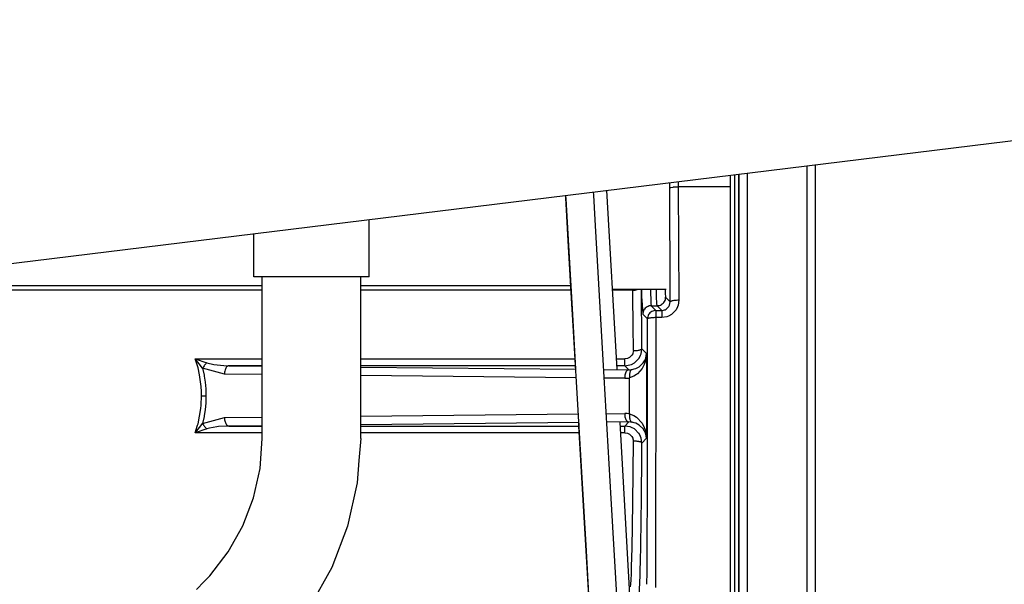
# Model space of a CAD drawing. Units: inches. Extents: x 0 to 1209, y 0 to 831.
# Drawn here: x 305 to 317, y 63 to 70 of the extents above; entities that cross this region are included whole.
import ezdxf

# ---------------------------------------------------------------- set-up
doc = ezdxf.new("R2010")
doc.units = ezdxf.units.IN

# ---------------------------------------------------------------- blocks, each defined once
blk = doc.blocks.new('527-146-6-0850__89', base_point=(1431.933, 290.177))
at = {"color": 1, "linetype": 'Continuous'}
for p, q in [((1567.937, 340.75), (1567.937, 340.076)), ((1568.437, 340.811), (1568.437, 338.505)), ((1564.373, 339.974), (1564.397, 340.003)), ((1564.397, 340.003), (1564.449, 340.026)), ((1564.449, 340.026), (1564.572, 340.054)), ((1564.572, 340.054), (1564.596, 340.058)), ((1564.596, 340.058), (1564.873, 340.076)), ((1567.937, 340.076), (1564.873, 340.076)), ((1567.937, 340.076), (1567.937, 316.005)), ((1568.437, 338.505), (1568.437, 298.51))]:
    blk.add_line(p, q, dxfattribs=at)
at = {"color": 124, "linetype": 'Continuous'}
for p, q in [((1568.187, 340.781), (1568.187, 338.66)), ((1564.373, 339.974), (1564.373, 340.313)), ((1564.873, 340.374), (1564.873, 340.076)), ((1564.873, 340.076), (1564.908, 333.395)), ((1568.187, 338.66), (1568.187, 298.087)), ((1515.75, 334.257), (1540.405, 334.257)), ((1546.205, 334.257), (1558.559, 334.257)), ((1540.405, 333.987), (1515.75, 333.987)), ((1558.574, 333.987), (1546.205, 333.987)), ((1562.209, 333.987), (1560.99, 333.987)), ((1562.209, 333.987), (1562.209, 334.027)), ((1562.213, 333.67), (1562.209, 333.987)), ((1562.228, 331.891), (1562.213, 333.67)), ((1562.711, 334.027), (1562.715, 333.68)), ((1562.715, 333.68), (1562.711, 334.027)), ((1563.239, 334.027), (1563.244, 333.858)), ((1563.244, 333.858), (1563.246, 333.793)), ((1563.246, 333.793), (1563.258, 333.468)), ((1563.594, 333.949), (1563.592, 334.027)), ((1563.607, 333.481), (1563.594, 333.949)), ((1564.104, 334.027), (1564.107, 333.942)), ((1563.258, 333.468), (1563.265, 333.338)), ((1563.265, 333.338), (1563.267, 333.288)), ((1563.267, 333.288), (1563.273, 333.211)), ((1563.273, 333.211), (1563.293, 333.078)), ((1563.293, 333.078), (1563.636, 333.078)), ((1563.293, 333.078), (1563.568, 332.803)), ((1563.614, 333.319), (1563.607, 333.481)), ((1563.621, 333.188), (1563.614, 333.319)), ((1563.625, 333.142), (1563.621, 333.188)), ((1563.629, 333.106), (1563.625, 333.142)), ((1563.636, 333.078), (1563.629, 333.106)), ((1563.911, 332.803), (1563.636, 333.078)), ((1564.126, 333.588), (1564.408, 333.306)), ((1564.309, 333.003), (1564.33, 333.033)), ((1564.33, 333.033), (1564.372, 333.115)), ((1564.372, 333.115), (1564.408, 333.306)), ((1564.868, 333.104), (1564.835, 333.009)), ((1564.908, 333.395), (1564.868, 333.104)), ((1563.068, 332.303), (1562.794, 332.578)), ((1563.568, 332.803), (1563.911, 332.803)), ((1563.568, 332.803), (1563.568, 332.376)), ((1563.911, 332.803), (1564.003, 332.812)), ((1563.911, 332.803), (1563.911, 332.376)), ((1564.003, 332.812), (1564.061, 332.826)), ((1564.061, 332.826), (1564.104, 332.842)), ((1564.104, 332.842), (1564.174, 332.878)), ((1564.174, 332.878), (1564.309, 333.003)), ((1564.297, 332.455), (1564.207, 332.422)), ((1564.473, 332.552), (1564.297, 332.455)), ((1564.746, 332.836), (1564.473, 332.552)), ((1564.835, 333.009), (1564.746, 332.836)), ((1562.237, 330.437), (1562.228, 331.891)), ((1563.568, 332.376), (1563.538, 316.521)), ((1563.911, 332.376), (1563.568, 332.376)), ((1564.207, 332.422), (1563.911, 332.376)), ((1562.152, 330.168), (1562.015, 330.036)), ((1562.2, 330.255), (1562.152, 330.168)), ((1562.215, 330.296), (1562.2, 330.255)), ((1562.237, 330.437), (1562.215, 330.296)), ((1562.57, 329.997), (1562.663, 330.174)), ((1562.663, 330.174), (1562.688, 330.243)), ((1562.688, 330.243), (1562.736, 330.552)), ((1562.736, 330.552), (1563.016, 330.273)), ((1562.963, 329.991), (1562.999, 330.126)), ((1563.016, 330.273), (1562.997, 330.049)), ((1562.999, 330.126), (1563.016, 330.273)), ((1563.016, 330.273), (1563.016, 325.282)), ((1536.524, 329.883), (1536.465, 329.956)), ((1536.465, 329.956), (1537.151, 329.725)), ((1536.63, 329.416), (1536.465, 329.956)), ((1536.465, 329.956), (1540.405, 329.956)), ((1536.704, 329.655), (1536.524, 329.883)), ((1536.901, 329.399), (1536.704, 329.655)), ((1537.151, 329.725), (1537.553, 329.625)), ((1537.553, 329.625), (1538.148, 329.559)), ((1538.148, 329.559), (1538.435, 329.55)), ((1540.405, 329.55), (1538.435, 329.55)), ((1538.435, 329.55), (1540.405, 329.55)), ((1546.205, 329.956), (1558.806, 329.956)), ((1558.83, 329.55), (1546.205, 329.55)), ((1561.22, 329.956), (1561.738, 329.956)), ((1561.738, 329.55), (1561.244, 329.55)), ((1561.883, 329.977), (1561.738, 329.956)), ((1561.738, 329.55), (1561.738, 329.956)), ((1561.738, 329.55), (1562.03, 329.594)), ((1561.976, 329.313), (1561.738, 329.55)), ((1561.932, 329.994), (1561.883, 329.977)), ((1562.015, 330.036), (1561.932, 329.994)), ((1562.03, 329.594), (1562.127, 329.63)), ((1562.127, 329.63), (1562.296, 329.721)), ((1562.296, 329.721), (1562.326, 329.742)), ((1562.326, 329.742), (1562.547, 329.964)), ((1562.547, 329.964), (1562.57, 329.997)), ((1562.576, 329.493), (1562.793, 329.691)), ((1562.876, 329.616), (1562.78, 329.428)), ((1562.793, 329.691), (1562.817, 329.721)), ((1562.817, 329.721), (1562.894, 329.84)), ((1562.954, 329.841), (1562.876, 329.616)), ((1562.894, 329.84), (1562.963, 329.991)), ((1562.997, 330.049), (1562.954, 329.841)), ((1536.722, 329.012), (1536.63, 329.416)), ((1536.818, 328.325), (1536.722, 329.012)), ((1538.185, 329.051), (1536.901, 329.399)), ((1536.901, 329.399), (1536.984, 328.995)), ((1536.984, 328.995), (1536.996, 328.926)), ((1540.405, 329.028), (1538.185, 329.051)), ((1546.205, 329.472), (1558.845, 329.345)), ((1558.877, 328.842), (1546.205, 328.97)), ((1560.496, 329.328), (1561.976, 329.313)), ((1561.976, 329.313), (1562.073, 329.316)), ((1562.073, 329.316), (1562.17, 329.329)), ((1562.17, 329.329), (1562.294, 329.358)), ((1562.431, 329.034), (1562.267, 328.93)), ((1562.294, 329.358), (1562.387, 329.391)), ((1562.387, 329.391), (1562.544, 329.472)), ((1562.476, 329.07), (1562.431, 329.034)), ((1562.76, 329.395), (1562.476, 329.07)), ((1562.544, 329.472), (1562.576, 329.493)), ((1562.78, 329.428), (1562.76, 329.395)), ((1536.996, 328.926), (1537.044, 328.59)), ((1537.044, 328.59), (1537.08, 328.184)), ((1561.726, 328.813), (1560.525, 328.825)), ((1562.267, 328.93), (1562.016, 328.838)), ((1562.016, 326.717), (1562.016, 328.838)), ((1536.837, 328.025), (1536.818, 328.325)), ((1536.842, 327.777), (1536.837, 328.025)), ((1537.08, 328.184), (1537.092, 327.777)), ((1536.798, 327.036), (1536.818, 327.23)), ((1536.818, 327.23), (1536.842, 327.777)), ((1536.842, 327.777), (1537.092, 327.777)), ((1537.08, 327.371), (1537.044, 326.965)), ((1537.092, 327.777), (1537.08, 327.371)), ((1536.63, 326.139), (1536.798, 327.036)), ((1537.044, 326.965), (1536.996, 326.629)), ((1546.205, 326.585), (1559, 326.714)), ((1560.645, 326.73), (1561.726, 326.741)), ((1562.016, 326.717), (1562.267, 326.624)), ((1536.606, 326.052), (1536.63, 326.139)), ((1536.799, 326.023), (1536.901, 326.155)), ((1536.984, 326.559), (1536.901, 326.155)), ((1536.901, 326.155), (1538.185, 326.504)), ((1536.996, 326.629), (1536.984, 326.559)), ((1538.185, 326.504), (1540.405, 326.526)), ((1559.025, 326.212), (1546.205, 326.082)), ((1561.976, 326.241), (1560.674, 326.228)), ((1561.738, 326.004), (1561.976, 326.241)), ((1562.073, 326.238), (1561.976, 326.241)), ((1562.17, 326.226), (1562.073, 326.238)), ((1562.293, 326.197), (1562.17, 326.226)), ((1562.267, 326.624), (1562.431, 326.521)), ((1562.386, 326.163), (1562.293, 326.197)), ((1562.576, 326.061), (1562.386, 326.163)), ((1562.431, 326.521), (1562.749, 326.176)), ((1562.749, 326.176), (1562.882, 325.925)), ((1536.465, 325.599), (1536.606, 326.052)), ((1537.151, 325.83), (1536.465, 325.599)), ((1536.465, 325.599), (1536.638, 325.815)), ((1540.405, 325.599), (1536.465, 325.599)), ((1536.638, 325.815), (1536.799, 326.023)), ((1537.297, 325.873), (1537.151, 325.83)), ((1537.728, 325.957), (1537.297, 325.873)), ((1537.84, 325.971), (1537.728, 325.957)), ((1538.435, 326.004), (1537.84, 325.971)), ((1538.435, 326.004), (1540.405, 326.004)), ((1540.405, 326.004), (1538.435, 326.004)), ((1546.205, 326.004), (1559.034, 326.004)), ((1559.057, 325.599), (1546.205, 325.599)), ((1561.446, 326.004), (1561.738, 326.004)), ((1561.738, 325.599), (1561.47, 325.599)), ((1562.047, 325.955), (1561.738, 326.004)), ((1561.738, 325.599), (1561.738, 326.004)), ((1561.738, 325.599), (1561.883, 325.578)), ((1561.883, 325.578), (1561.932, 325.561)), ((1561.932, 325.561), (1562.015, 325.519)), ((1562.015, 325.519), (1562.152, 325.386)), ((1562.125, 325.926), (1562.047, 325.955)), ((1562.295, 325.834), (1562.125, 325.926)), ((1562.326, 325.813), (1562.295, 325.834)), ((1562.546, 325.591), (1562.326, 325.813)), ((1562.57, 325.558), (1562.546, 325.591)), ((1562.662, 325.382), (1562.57, 325.558)), ((1562.817, 325.833), (1562.576, 326.061)), ((1562.899, 325.706), (1562.817, 325.833)), ((1562.882, 325.925), (1562.948, 325.736)), ((1562.957, 325.58), (1562.899, 325.706)), ((1562.948, 325.736), (1562.998, 325.5)), ((1563, 325.425), (1562.957, 325.58)), ((1562.998, 325.5), (1563.016, 325.282)), ((1562.152, 325.386), (1562.2, 325.3)), ((1562.2, 325.3), (1562.215, 325.259)), ((1562.208, 321.473), (1562.237, 325.118)), ((1562.215, 325.259), (1562.237, 325.118)), ((1562.694, 325.292), (1562.662, 325.382)), ((1562.736, 325.002), (1562.694, 325.292)), ((1563.016, 325.282), (1562.736, 325.002)), ((1563.016, 325.282), (1563, 325.425)), ((1562.164, 318.817), (1562.208, 321.473)), ((1562.135, 317.753), (1562.164, 318.817)), ((1562.12, 317.322), (1562.135, 317.753)), ((1562.089, 316.7), (1562.104, 316.962)), ((1562.104, 316.962), (1562.12, 317.322)), ((1562.077, 316.541), (1562.089, 316.7))]:
    blk.add_line(p, q, dxfattribs=at)
for points in [[(1564.408, 333.306), (1564.394, 336.696), (1564.373, 339.974)], [(1562.209, 333.987), (1562.337, 333.997), (1562.457, 334.025)], [(1562.736, 330.552), (1562.728, 332.159), (1562.715, 333.68)], [(1562.715, 333.68), (1562.749, 333.217), (1562.774, 332.864), (1562.789, 332.693), (1562.794, 332.578)], [(1564.107, 333.942), (1564.116, 333.738), (1564.126, 333.588)], [(1563.293, 333.078), (1563.164, 333.061), (1563.044, 333.011), (1562.94, 332.931), (1562.861, 332.828), (1562.811, 332.707), (1562.794, 332.578)], [(1563.636, 333.078), (1563.766, 333.095), (1563.886, 333.145), (1563.99, 333.224), (1564.069, 333.328), (1564.118, 333.45), (1564.126, 333.588)], [(1564.908, 333.395), (1564.78, 333.392), (1564.661, 333.382), (1564.558, 333.368), (1564.478, 333.35), (1564.427, 333.323), (1564.408, 333.306)], [(1563.568, 332.803), (1563.439, 332.786), (1563.318, 332.736), (1563.215, 332.656), (1563.135, 332.553), (1563.085, 332.432), (1563.068, 332.303)], [(1563.038, 316.7), (1563.059, 320.486), (1563.071, 324.391), (1563.074, 328.352), (1563.068, 332.303)], [(1563.568, 332.376), (1563.44, 332.373), (1563.321, 332.366), (1563.218, 332.354), (1563.138, 332.339), (1563.087, 332.317), (1563.068, 332.303)], [(1562.237, 330.437), (1562.365, 330.441), (1562.484, 330.453), (1562.587, 330.471), (1562.667, 330.495), (1562.718, 330.53), (1562.736, 330.552)], [(1537.151, 329.725), (1537.081, 329.657), (1537.014, 329.578), (1536.953, 329.491), (1536.901, 329.399)], [(1538.435, 329.55), (1538.371, 329.532), (1538.311, 329.481), (1538.26, 329.401), (1538.22, 329.298), (1538.195, 329.179), (1538.185, 329.051)], [(1561.976, 329.313), (1561.912, 329.295), (1561.852, 329.244), (1561.8, 329.164), (1561.76, 329.061), (1561.735, 328.941), (1561.726, 328.813)], [(1562.17, 329.329), (1562.115, 329.301), (1562.069, 329.246), (1562.034, 329.167), (1562.013, 329.069), (1562.007, 328.957), (1562.016, 328.838)], [(1561.726, 328.813), (1561.871, 328.819), (1562.016, 328.838)], [(1562.016, 326.717), (1561.871, 326.736), (1561.726, 326.741)], [(1561.726, 326.741), (1561.735, 326.613), (1561.76, 326.494), (1561.8, 326.39), (1561.852, 326.311), (1561.912, 326.26), (1561.976, 326.241)], [(1562.016, 326.717), (1562.007, 326.598), (1562.013, 326.486), (1562.034, 326.388), (1562.069, 326.309), (1562.115, 326.254), (1562.17, 326.226)], [(1536.901, 326.155), (1536.953, 326.064), (1537.014, 325.977), (1537.081, 325.897), (1537.151, 325.83)], [(1538.185, 326.504), (1538.195, 326.376), (1538.22, 326.256), (1538.26, 326.153), (1538.311, 326.074), (1538.371, 326.023), (1538.435, 326.004)], [(1562.587, 325.084), (1562.512, 325.098), (1562.426, 325.109), (1562.333, 325.115), (1562.237, 325.118)], [(1562.536, 315.779), (1562.576, 316.09), (1562.604, 316.494), (1562.635, 317.318), (1562.664, 318.427), (1562.689, 319.789), (1562.71, 321.369), (1562.726, 323.122), (1562.736, 325.002)], [(1562.736, 325.002), (1562.726, 325.019), (1562.696, 325.046), (1562.649, 325.066), (1562.587, 325.084)]]:
    blk.add_spline(points, degree=3, dxfattribs=at)
blk = doc.blocks.new('527-146-1-0110__90', base_point=(1431.933, 290.177))
blk.add_blockref('527-146-6-0850__89', (1431.933, 290.177))
blk = doc.blocks.new('527-146-2-0211_Dichtgummi-platinenseitig', base_point=(1539.905, 334.777))
at = {"color": 1, "linetype": 'Continuous'}
for p, q in [((1546.705, 334.777), (1546.705, 338.143)), ((1539.905, 334.777), (1539.905, 337.308)), ((1541.093, 334.777), (1539.905, 334.777)), ((1546.705, 334.777), (1541.093, 334.777))]:
    blk.add_line(p, q, dxfattribs=at)
blk = doc.blocks.new('527-146-2-0210_Schrumpfschlauch__93', base_point=(1407.305, 290.627))
at = {"color": 1, "linetype": 'Continuous'}
for p, q in [((1540.405, 325.277), (1540.405, 334.777)), ((1546.205, 325.277), (1546.205, 334.777)), ((1540.276, 323.516), (1540.405, 325.277)), ((1546.205, 325.277), (1546.093, 323.975)), ((1546.093, 323.975), (1545.998, 322.674)), ((1539.892, 321.791), (1540.276, 323.516)), ((1545.998, 322.674), (1545.43, 320.125)), ((1539.261, 320.141), (1539.892, 321.791)), ((1538.397, 318.601), (1539.261, 320.141)), ((1545.43, 320.125), (1544.497, 317.687)), ((1537.317, 317.203), (1538.397, 318.601)), ((1544.497, 317.687), (1543.22, 315.41)), ((1536.996, 316.858), (1536.545, 316.388)), ((1536.996, 316.858), (1537.317, 317.203))]:
    blk.add_line(p, q, dxfattribs=at)
blk = doc.blocks.new('527-146-1-0114_Drehgeber__94', base_point=(1368.237, 290.127))
for name, p in [('527-146-2-0211_Dichtgummi-platinenseitig', (1539.905, 334.777)), ('527-146-2-0210_Schrumpfschlauch__93', (1407.305, 290.627))]:
    blk.add_blockref(name, p)
blk = doc.blocks.new('527-146-1-0100_Getriebe_EMDPrimus__99', base_point=(1368.237, 290.127))
for name, p in [('527-146-1-0110__90', (1431.933, 290.177)), ('527-146-1-0114_Drehgeber__94', (1368.237, 290.127))]:
    blk.add_blockref(name, p)
blk = doc.blocks.new('Zylinderschraube_EN_ISO_14580_M5x10_2', base_point=(1560.987, 334.027))
at = {"color": 1, "linetype": 'Continuous'}
blk.add_line((1564.173, 334.027), (1560.987, 334.027), dxfattribs=at)
blk = doc.blocks.new('70106-1-1110_11__100', base_point=(1572.437, 296.027))
at = {"color": 1, "linetype": 'Continuous'}
for p, q in [((1572.937, 341.364), (1572.937, 341.016)), ((1572.937, 341.016), (1572.937, 296.946))]:
    blk.add_line(p, q, dxfattribs=at)
blk = doc.blocks.new('70106-1-1110_10__103', base_point=(1568.437, 296.277))
at = {"color": 1, "linetype": 'Continuous'}
for p, q in [((1572.437, 341.303), (1572.437, 338.618)), ((1568.437, 338.446), (1568.437, 340.811)), ((1568.937, 340.873), (1568.937, 338.618)), ((1568.437, 309.884), (1568.437, 338.446)), ((1568.937, 338.618), (1568.937, 303.968)), ((1572.437, 338.618), (1572.437, 303.968)), ((1568.437, 296.777), (1568.437, 309.884)), ((1568.937, 303.968), (1568.937, 296.277)), ((1572.437, 303.968), (1572.437, 296.277)), ((1568.937, 296.277), (1568.437, 296.777)), ((1572.437, 296.277), (1568.937, 296.277))]:
    blk.add_line(p, q, dxfattribs=at)
blk = doc.blocks.new('70106-1-1110_5-Motorlitze-braun__104', base_point=(1322.637, 290.54))
at = {"color": 1, "linetype": 'Continuous'}
for p, q in [((1558.264, 339.421), (1558.256, 339.561)), ((1558.43, 336.545), (1558.264, 339.421)), ((1558.624, 333.188), (1558.43, 336.545)), ((1558.845, 329.352), (1558.624, 333.188)), ((1558.846, 329.326), (1558.845, 329.352)), ((1559.038, 325.995), (1559.023, 326.249)), ((1559.347, 320.637), (1559.038, 325.995)), ((1559.793, 312.88), (1559.347, 320.637))]:
    blk.add_line(p, q, dxfattribs=at)
blk = doc.blocks.new('70106-1-1110_7_Thermofühlerlitze-weiss2__105', base_point=(1368.237, 288.225))
at = {"color": 1, "linetype": 'Continuous'}
for p, q in [((1560.654, 339.856), (1561.256, 329.339)), ((1561.434, 326.219), (1562.286, 311.336))]:
    blk.add_line(p, q, dxfattribs=at)
blk = doc.blocks.new('70106-1-1110_4_Motorlitze-schwarz__106', base_point=(1322.637, 290.482))
at = {"color": 1, "linetype": 'Continuous'}
for p, q in [((1558.253, 339.561), (1558.264, 339.363)), ((1558.264, 339.363), (1558.463, 335.923)), ((1558.463, 335.923), (1558.656, 332.567)), ((1558.656, 332.567), (1558.822, 329.69)), ((1558.822, 329.69), (1558.84, 329.377)), ((1559.024, 326.18), (1559.038, 325.937)), ((1559.038, 325.937), (1559.457, 318.66)), ((1559.457, 318.66), (1559.793, 312.822))]:
    blk.add_line(p, q, dxfattribs=at)
blk = doc.blocks.new('70106-1-1110_3_Motorlitze-rot__108', base_point=(1322.637, 290.598))
at = {"color": 1, "linetype": 'Continuous'}
for p, q in [((1558.264, 339.479), (1558.26, 339.562)), ((1558.347, 338.041), (1558.264, 339.479)), ((1559.906, 339.572), (1559.895, 339.763)), ((1559.989, 338.134), (1559.906, 339.572)), ((1558.545, 334.602), (1558.347, 338.041)), ((1560.463, 329.9), (1559.989, 338.134)), ((1558.739, 331.245), (1558.545, 334.602)), ((1558.987, 326.929), (1558.739, 331.245)), ((1560.932, 321.75), (1560.463, 329.9)), ((1559.347, 320.695), (1558.987, 326.929)), ((1561.436, 313.022), (1560.932, 321.75)), ((1559.793, 312.938), (1559.347, 320.695))]:
    blk.add_line(p, q, dxfattribs=at)
blk = doc.blocks.new('70106-1-1110__109', base_point=(1322.637, 288.135))
for name, p in [('70106-1-1110_11__100', (1572.437, 296.027)), ('70106-1-1110_10__103', (1568.437, 296.277)), ('70106-1-1110_3_Motorlitze-rot__108', (1322.637, 290.598)), ('70106-1-1110_5-Motorlitze-braun__104', (1322.637, 290.54)), ('70106-1-1110_4_Motorlitze-schwarz__106', (1322.637, 290.482)), ('70106-1-1110_7_Thermofühlerlitze-weiss2__105', (1368.237, 288.225))]:
    blk.add_blockref(name, p)
blk = doc.blocks.new('70106-1-1100_148391_MGE-KAG__110', base_point=(1322.637, 287.013))
for name, p in [('527-146-1-0100_Getriebe_EMDPrimus__99', (1368.237, 290.127)), ('70106-1-1110__109', (1322.637, 288.135)), ('Zylinderschraube_EN_ISO_14580_M5x10_2', (1560.987, 334.027))]:
    blk.add_blockref(name, p)
blk = doc.blocks.new('70106-1-0172__111', base_point=(1151.561, 281.082))
blk.add_blockref('70106-1-1100_148391_MGE-KAG__110', (1322.637, 287.013))
blk = doc.blocks.new('70106-ep28-10__112', base_point=(1151.561, 281.082))
blk.add_blockref('70106-1-0172__111', (1151.561, 281.082))
blk = doc.blocks.new('70106-2-0367__172', base_point=(1466.034, 329.362))
at = {"color": 1, "linetype": 'Continuous'}
blk.add_line((1475.19, 329.362), (1889.861, 380.277), dxfattribs=at)
blk = doc.blocks.new('70106-1-0143__173', base_point=(1466.034, 329.362))
blk.add_blockref('70106-2-0367__172', (1466.034, 329.362))
blk = doc.blocks.new('Rollenarm_fuer_EMD-F_Tuerblatt__174', base_point=(1466.034, 329.362))
blk.add_blockref('70106-1-0143__173', (1466.034, 329.362))
blk = doc.blocks.new('70106-ep28-14__176', base_point=(1466.034, 329.362))
blk.add_blockref('Rollenarm_fuer_EMD-F_Tuerblatt__174', (1466.034, 329.362))
blk = doc.blocks.new('70106-ep28__188', base_point=(1051.034, 281.082))
for name, p in [('70106-ep28-10__112', (1151.561, 281.082)), ('70106-ep28-14__176', (1466.034, 329.362))]:
    blk.add_blockref(name, p)
blk = doc.blocks.new('TV1', base_point=(2119.034, 340))
blk.add_blockref('70106-ep28__188', (1051.034, 281.082))

msp = doc.modelspace()

# ---------------------------------------------------------------- block references
at = {"xscale": 0.2, "yscale": 0.2, "zscale": 0.2}
msp.add_blockref('TV1', (423.807, 68), dxfattribs=at)

doc.saveas('drawing.dxf')
